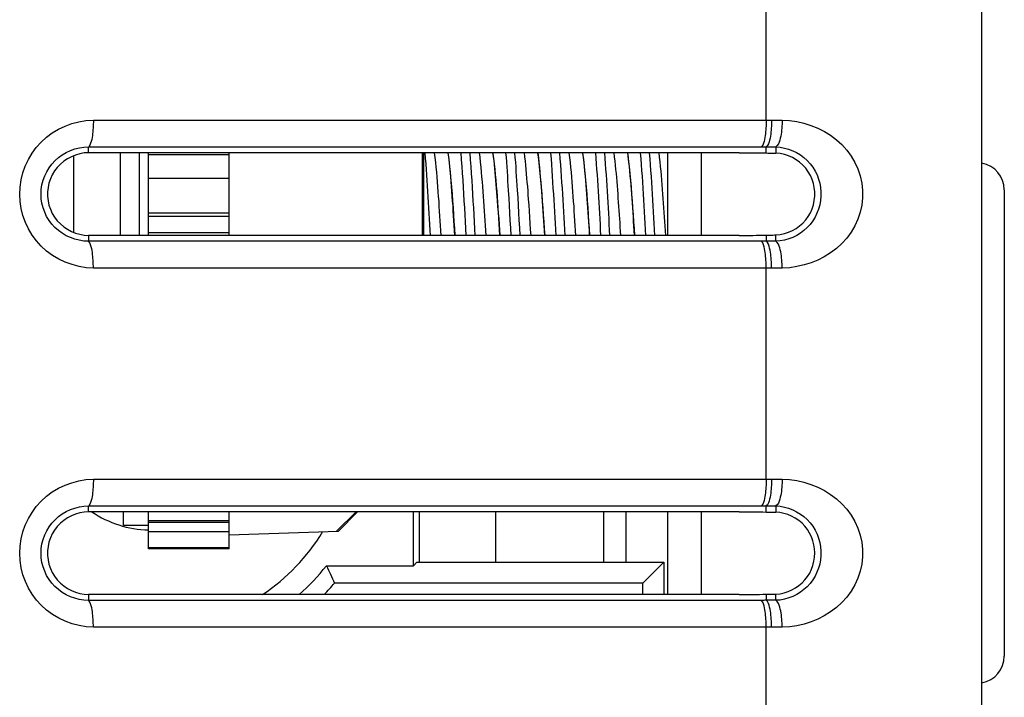
# Model space of a CAD drawing. Extents: x -160 to 260, y -170 to 127.
# Drawn here: x 61 to 64, y -17 to -15 of the extents above; entities that cross this region are included whole.
import ezdxf

# ---------------------------------------------------------------- set-up
doc = ezdxf.new("R2010")
doc.units = 0
doc.linetypes.add('PHANTOM', pattern=[15, 7.5, -1.5, 1.5, -1.5, 1.5, -1.5])
doc.layers.get('0').update_dxf_attribs({"linetype": 'CONTINUOUS'})

msp = doc.modelspace()

# ---------------------------------------------------------------- linework, layer by layer
at = {"color": 7, "linetype": 'PHANTOM'}
for p, q in [((62.8587, -15.5531), (62.8587, -14.9653)), ((60.9854, -15.5531), (62.8738, -15.5531)), ((60.9307, -15.8666), (60.9307, -15.6517)), ((60.9718, -15.6278), (62.845, -15.6278)), ((60.9721, -15.644), (60.9718, -15.6278)), ((61.0613, -15.8743), (61.0613, -15.644)), ((61.3639, -15.6503), (61.1389, -15.6503)), ((62.6782, -15.8743), (62.6782, -15.644)), ((62.8587, -15.6447), (62.8587, -15.6278)), ((62.8855, -15.6278), (62.8859, -15.6453)), ((61.1389, -15.8207), (61.3639, -15.8207)), ((61.1389, -15.8664), (61.3639, -15.8664)), ((62.8855, -15.8905), (62.8859, -15.873)), ((60.9721, -15.8743), (60.9718, -15.8906)), ((62.845, -15.8906), (60.9718, -15.8906)), ((62.8587, -15.8736), (62.8587, -15.8905)), ((62.8738, -15.9652), (60.9854, -15.9653)), ((62.8587, -16.5531), (62.8587, -15.9653)), ((60.9854, -16.5531), (62.8738, -16.5531)), ((60.9718, -16.6278), (62.845, -16.6278)), ((60.9721, -16.644), (60.9718, -16.6278)), ((62.8587, -16.6447), (62.8587, -16.6278)), ((62.8855, -16.6278), (62.8859, -16.6453)), ((62.6782, -16.8743), (62.6782, -16.644)), ((61.3639, -16.6692), (61.1389, -16.6692)), ((61.1389, -16.6984), (61.3639, -16.6984)), ((61.1389, -16.7438), (61.3639, -16.7438)), ((60.9721, -16.8743), (60.9718, -16.8906)), ((62.8587, -16.8736), (62.8587, -16.8905)), ((62.8855, -16.8905), (62.8859, -16.873)), ((62.845, -16.8906), (60.9718, -16.8906)), ((62.8738, -16.9652), (60.9854, -16.9653)), ((62.8587, -17.5531), (62.8587, -16.9653))]:
    msp.add_line(p, q, dxfattribs=at)
at = {"color": 7, "linetype": 'CONTINUOUS'}
for p, q in [((62.7839, -15.644), (60.9721, -15.644)), ((61.1139, -15.8743), (61.1139, -15.644)), ((61.1389, -15.8743), (61.1389, -15.644)), ((61.3639, -15.8743), (61.3639, -15.644)), ((61.9014, -15.8743), (61.9014, -15.644)), ((61.9059, -15.8743), (61.9059, -15.644)), ((62.5842, -15.644), (62.5842, -15.8743)), ((61.1389, -15.7144), (61.3639, -15.7144)), ((63.5217, -15.7473), (63.5217, -17.046)), ((61.1389, -15.811), (61.3639, -15.811)), ((62.7839, -15.8743), (60.9721, -15.8743)), ((62.7839, -16.644), (60.9721, -16.644)), ((61.0688, -16.6818), (61.0688, -16.644)), ((61.1389, -16.7467), (61.1389, -16.644)), ((61.3639, -16.7467), (61.3639, -16.644)), ((61.6618, -16.6988), (61.7166, -16.644)), ((61.6665, -16.6986), (61.7211, -16.644)), ((61.8763, -16.7943), (61.8763, -16.644)), ((61.8938, -16.7843), (61.8938, -16.644)), ((62.1063, -16.7843), (62.1063, -16.644)), ((62.4063, -16.7843), (62.4063, -16.644)), ((62.4688, -16.7843), (62.4688, -16.644)), ((62.5842, -16.644), (62.5842, -16.8743)), ((61.1389, -16.6818), (61.0688, -16.6818)), ((61.3639, -16.674), (61.1389, -16.674)), ((61.6665, -16.6986), (61.3639, -16.7092)), ((61.3639, -16.7467), (61.1389, -16.7467)), ((61.6342, -16.7943), (61.8763, -16.7943)), ((61.8763, -16.7943), (61.8864, -16.7843)), ((61.8864, -16.7843), (62.5733, -16.7843)), ((62.5733, -16.7843), (62.5153, -16.8423)), ((62.5733, -16.7843), (62.5733, -16.8743)), ((62.5153, -16.8423), (61.6569, -16.8423)), ((62.5153, -16.8743), (62.5153, -16.8423)), ((62.7839, -16.8743), (60.9721, -16.8743))]:
    msp.add_line(p, q, dxfattribs=at)
for points in [[(63.4419, -28.098), (63.4427, -28.0938), (63.447, -28.0688), (63.4506, -28.044), (63.4537, -28.0195), (63.456, -27.9953), (63.4577, -27.9715), (63.4588, -27.9481), (63.4592, -27.925), (63.4592, 10.3034)], [(60.9721, -15.644), (60.9597, -15.6447), (60.9475, -15.6471), (60.9356, -15.6506), (60.9241, -15.6552), (60.9131, -15.661), (60.9028, -15.6679), (60.8934, -15.676), (60.8848, -15.685), (60.8773, -15.6948), (60.8709, -15.7055), (60.8657, -15.7167), (60.8617, -15.7285), (60.8591, -15.7406), (60.8577, -15.7529), (60.8577, -15.7654), (60.8591, -15.7777), (60.8617, -15.7898), (60.8657, -15.8016), (60.8709, -15.8128), (60.8773, -15.8235), (60.8848, -15.8333), (60.8934, -15.8423), (60.9028, -15.8504), (60.9131, -15.8573), (60.9241, -15.8631), (60.9356, -15.8677), (60.9475, -15.8712), (60.9597, -15.8736), (60.9721, -15.8743)], [(61.9236, -15.8743), (61.9228, -15.8593), (61.9219, -15.8439), (61.9211, -15.8285), (61.9202, -15.8132), (61.9193, -15.7978), (61.9184, -15.7825), (61.9175, -15.7671), (61.9166, -15.7517), (61.9157, -15.7364), (61.9147, -15.721), (61.9137, -15.7057), (61.9127, -15.6903), (61.9115, -15.6745), (61.9104, -15.6592), (61.9092, -15.644)], [(61.9539, -15.8743), (61.9531, -15.8608), (61.9522, -15.8472), (61.9513, -15.8336), (61.9504, -15.8205), (61.9495, -15.8069), (61.9486, -15.7933), (61.9477, -15.7798), (61.9467, -15.7662), (61.9457, -15.7527), (61.9446, -15.7387), (61.9436, -15.7252), (61.9424, -15.7116), (61.9412, -15.6981), (61.9399, -15.6845), (61.9386, -15.671), (61.937, -15.6575), (61.9353, -15.644)], [(61.9721, -15.644), (61.9748, -15.663), (61.977, -15.6822), (61.9789, -15.7014), (61.9807, -15.7206), (61.9823, -15.7398), (61.9839, -15.759), (61.9853, -15.7782), (61.9867, -15.7974), (61.9881, -15.8166), (61.9894, -15.8359), (61.9907, -15.8551), (61.992, -15.8743)], [(61.9921, -15.8743), (61.9912, -15.8608), (61.9903, -15.8472), (61.9894, -15.8331), (61.9885, -15.8196), (61.9876, -15.8057), (61.9867, -15.7922), (61.9857, -15.7786), (61.9847, -15.765), (61.9837, -15.7515), (61.9827, -15.7379), (61.9816, -15.7243), (61.9805, -15.7108), (61.9793, -15.6973), (61.978, -15.6837), (61.9766, -15.6702), (61.9751, -15.6567), (61.9734, -15.644)], [(62.0235, -15.8743), (62.0225, -15.8551), (62.0214, -15.8359), (62.0204, -15.8165), (62.0193, -15.7973), (62.0182, -15.7781), (62.017, -15.7589), (62.0158, -15.7397), (62.0146, -15.7205), (62.0134, -15.7013), (62.012, -15.6821), (62.0106, -15.6629), (62.0091, -15.644)], [(62.0486, -15.8743), (62.0476, -15.8555), (62.0465, -15.8363), (62.0454, -15.8171), (62.0443, -15.7979), (62.0432, -15.7787), (62.0421, -15.7595), (62.0409, -15.7403), (62.0397, -15.7211), (62.0384, -15.7019), (62.0371, -15.6827), (62.0357, -15.6635), (62.0342, -15.644)], [(62.0789, -15.8743), (62.0781, -15.8606), (62.0772, -15.847), (62.0763, -15.8335), (62.0754, -15.8199), (62.0745, -15.8063), (62.0736, -15.7928), (62.0726, -15.7792), (62.0716, -15.7656), (62.0706, -15.7521), (62.0696, -15.7385), (62.0685, -15.725), (62.0674, -15.7114), (62.0662, -15.6979), (62.0649, -15.684), (62.0635, -15.6705), (62.0619, -15.6568), (62.0603, -15.644)], [(62.0971, -15.644), (62.0993, -15.6592), (62.1012, -15.6745), (62.1028, -15.6898), (62.1043, -15.7051), (62.1057, -15.7205), (62.1071, -15.7358), (62.1083, -15.7512), (62.1095, -15.7665), (62.1107, -15.7819)], [(62.1107, -15.7773), (62.1099, -15.7662), (62.109, -15.7551), (62.1082, -15.7439), (62.1073, -15.7328), (62.1064, -15.7217), (62.1054, -15.7106), (62.1045, -15.6995), (62.1034, -15.6883), (62.1023, -15.6772), (62.1011, -15.6661), (62.0999, -15.655), (62.0984, -15.644)], [(62.1415, -15.7492), (62.1407, -15.7361), (62.1398, -15.7229), (62.1389, -15.7097), (62.138, -15.6966), (62.1371, -15.6834), (62.1362, -15.6703), (62.1352, -15.6568), (62.1341, -15.644)], [(62.1664, -15.7481), (62.1656, -15.735), (62.1648, -15.722), (62.1639, -15.709), (62.163, -15.696), (62.1621, -15.683), (62.1612, -15.67), (62.1602, -15.657), (62.1592, -15.644)], [(62.1972, -15.7734), (62.1964, -15.7616), (62.1955, -15.7498), (62.1946, -15.738), (62.1936, -15.7262), (62.1926, -15.7145), (62.1916, -15.7025), (62.1905, -15.6907), (62.1893, -15.6789), (62.1881, -15.6672), (62.1868, -15.6558), (62.1853, -15.644)], [(62.2221, -15.644), (62.2248, -15.663), (62.227, -15.6822), (62.2289, -15.7014), (62.2307, -15.7206), (62.2323, -15.7398), (62.2339, -15.7593), (62.2354, -15.7786), (62.2368, -15.7978), (62.2381, -15.817), (62.2394, -15.8362), (62.2407, -15.8555), (62.242, -15.8743)], [(62.2421, -15.8743), (62.2412, -15.8608), (62.2403, -15.8472), (62.2395, -15.8336), (62.2386, -15.8201), (62.2376, -15.8065), (62.2367, -15.7929), (62.2358, -15.7794), (62.2348, -15.7663), (62.2338, -15.7527), (62.2328, -15.7391), (62.2317, -15.7256), (62.2306, -15.712), (62.2294, -15.6985), (62.2281, -15.685), (62.2267, -15.6714), (62.2252, -15.6579), (62.2234, -15.644)], [(62.2735, -15.8743), (62.2727, -15.8579), (62.2718, -15.8414), (62.2708, -15.825), (62.2699, -15.8085), (62.269, -15.792), (62.268, -15.7756), (62.267, -15.7591), (62.266, -15.7427), (62.265, -15.7262), (62.2639, -15.7097), (62.2628, -15.6933), (62.2617, -15.6768), (62.2605, -15.6609), (62.2591, -15.644)], [(62.2986, -15.8743), (62.2977, -15.8579), (62.2968, -15.8414), (62.2959, -15.825), (62.2949, -15.8085), (62.294, -15.792), (62.293, -15.7756), (62.2921, -15.7591), (62.2911, -15.7431), (62.2901, -15.7267), (62.289, -15.7102), (62.2879, -15.6938), (62.2867, -15.6773), (62.2855, -15.6609), (62.2842, -15.644)], [(62.3289, -15.8743), (62.3281, -15.8608), (62.3272, -15.8472), (62.3263, -15.8336), (62.3254, -15.8201), (62.3245, -15.8068), (62.3236, -15.7932), (62.3226, -15.7796), (62.3217, -15.7661), (62.3207, -15.7525), (62.3196, -15.7389), (62.3186, -15.7254), (62.3174, -15.7118), (62.3162, -15.6983), (62.315, -15.6848), (62.3136, -15.6712), (62.312, -15.6577), (62.3103, -15.644)], [(62.3471, -15.644), (62.3498, -15.663), (62.352, -15.6822), (62.3539, -15.7014), (62.3557, -15.7206), (62.3573, -15.7398), (62.3589, -15.759), (62.3603, -15.7782), (62.3617, -15.7974), (62.3631, -15.8166), (62.3644, -15.8359), (62.3657, -15.8551), (62.367, -15.8743)], [(62.3671, -15.8743), (62.3663, -15.8617), (62.3655, -15.8489), (62.3646, -15.8361), (62.3638, -15.8232), (62.3629, -15.8104), (62.362, -15.7976), (62.3612, -15.7848), (62.3602, -15.772), (62.3593, -15.7596), (62.3584, -15.7468), (62.3574, -15.734), (62.3564, -15.7212), (62.3553, -15.7084), (62.3541, -15.6956), (62.3529, -15.6828), (62.3516, -15.6703), (62.3502, -15.6576), (62.3485, -15.6448)], [(62.3985, -15.8743), (62.3977, -15.859), (62.3969, -15.8436), (62.396, -15.8282), (62.3952, -15.8129), (62.3943, -15.7975), (62.3934, -15.7822), (62.3925, -15.7669), (62.3916, -15.7515), (62.3906, -15.7362), (62.3897, -15.7208), (62.3887, -15.7054), (62.3876, -15.6901), (62.3865, -15.6745), (62.3853, -15.6592), (62.3841, -15.644)], [(62.4236, -15.8743), (62.4227, -15.859), (62.4219, -15.8436), (62.4211, -15.8282), (62.4202, -15.8129), (62.4193, -15.7975), (62.4184, -15.7822), (62.4175, -15.7668), (62.4166, -15.7514), (62.4157, -15.7361), (62.4147, -15.7207), (62.4137, -15.7054), (62.4126, -15.69), (62.4115, -15.6747), (62.4104, -15.6593), (62.4092, -15.644)], [(62.4539, -15.8743), (62.4532, -15.8628), (62.4525, -15.8513), (62.4517, -15.8397), (62.451, -15.8282), (62.4502, -15.8167), (62.4494, -15.8051), (62.4486, -15.7936), (62.4478, -15.7821), (62.447, -15.7705), (62.4462, -15.759), (62.4453, -15.7475), (62.4444, -15.736), (62.4435, -15.7244), (62.4425, -15.7129), (62.4415, -15.7014), (62.4405, -15.6903), (62.4394, -15.6788), (62.4381, -15.6673), (62.4368, -15.6558), (62.4353, -15.644)], [(62.4721, -15.644), (62.4748, -15.663), (62.477, -15.6822), (62.4789, -15.7014), (62.4807, -15.7206), (62.4823, -15.7398), (62.4839, -15.7592), (62.4854, -15.7784), (62.4868, -15.7977), (62.4881, -15.8169), (62.4894, -15.8361), (62.4907, -15.8553), (62.492, -15.8743)], [(62.4921, -15.8743), (62.4913, -15.8615), (62.4904, -15.8487), (62.4896, -15.8359), (62.4888, -15.8231), (62.4879, -15.8103), (62.487, -15.7974), (62.4861, -15.7846), (62.4852, -15.7718), (62.4843, -15.7595), (62.4834, -15.7467), (62.4824, -15.7339), (62.4814, -15.7211), (62.4803, -15.7083), (62.4791, -15.6955), (62.4779, -15.6828), (62.4766, -15.67), (62.4751, -15.6572), (62.4735, -15.6445)], [(62.5235, -15.8743), (62.5227, -15.8579), (62.5218, -15.8414), (62.5208, -15.825), (62.5199, -15.8085), (62.519, -15.792), (62.518, -15.7756), (62.517, -15.7591), (62.516, -15.7427), (62.515, -15.7262), (62.5139, -15.7097), (62.5128, -15.6933), (62.5117, -15.6768), (62.5105, -15.6607), (62.5091, -15.644)], [(62.5486, -15.8743), (62.5477, -15.8579), (62.5468, -15.8414), (62.5459, -15.8251), (62.545, -15.8086), (62.544, -15.7921), (62.543, -15.7757), (62.5421, -15.7592), (62.5411, -15.7428), (62.54, -15.7266), (62.539, -15.7102), (62.5379, -15.6937), (62.5367, -15.6773), (62.5355, -15.6608), (62.5342, -15.644)], [(62.5789, -15.8743), (62.5781, -15.8615), (62.5773, -15.8487), (62.5765, -15.8359), (62.5756, -15.8231), (62.5748, -15.8103), (62.5739, -15.7974), (62.573, -15.7846), (62.5721, -15.7718), (62.5712, -15.759), (62.5702, -15.7462), (62.5692, -15.7334), (62.5682, -15.7206), (62.5671, -15.7078), (62.566, -15.695), (62.5647, -15.6822), (62.5634, -15.6695), (62.5619, -15.6567), (62.5603, -15.644)], [(62.7839, -15.644), (62.7933, -15.644), (62.8026, -15.644), (62.8119, -15.6441), (62.8212, -15.6442), (62.8306, -15.6443), (62.8399, -15.6444), (62.8493, -15.6445), (62.8587, -15.6447)], [(62.8587, -15.6447), (62.8632, -15.6448), (62.8677, -15.6449), (62.8723, -15.645), (62.8768, -15.6451), (62.8814, -15.6452), (62.8859, -15.6453)], [(62.8859, -15.873), (62.8978, -15.8719), (62.9094, -15.8693), (62.9208, -15.8656), (62.9317, -15.8608), (62.9421, -15.8549), (62.9518, -15.8479), (62.9607, -15.84), (62.9687, -15.8311), (62.9757, -15.8214), (62.9817, -15.811), (62.9865, -15.8001), (62.9902, -15.7887), (62.9926, -15.777), (62.9939, -15.7651), (62.9939, -15.7532), (62.9926, -15.7413), (62.9902, -15.7296), (62.9865, -15.7182), (62.9817, -15.7073), (62.9758, -15.6969), (62.9687, -15.6872), (62.9607, -15.6784), (62.9518, -15.6704), (62.9421, -15.6634), (62.9317, -15.6575), (62.9208, -15.6527), (62.9094, -15.649), (62.8978, -15.6464), (62.8859, -15.6453)], [(62.1485, -15.8743), (62.1474, -15.8535), (62.1463, -15.8326), (62.1451, -15.8118), (62.1439, -15.7909), (62.1427, -15.7701), (62.1415, -15.7492)], [(62.1736, -15.8743), (62.1724, -15.8533), (62.1713, -15.8322), (62.1701, -15.8112), (62.1689, -15.7902), (62.1677, -15.7691), (62.1664, -15.7481)], [(62.1171, -15.8743), (62.116, -15.8582), (62.115, -15.842), (62.1139, -15.8258), (62.1129, -15.8097), (62.1118, -15.7936), (62.1107, -15.7773)], [(62.1107, -15.7819), (62.1118, -15.7973), (62.1128, -15.8127), (62.1139, -15.8281), (62.1149, -15.8435), (62.1159, -15.8589), (62.117, -15.8743)], [(62.2039, -15.8743), (62.2029, -15.8575), (62.2018, -15.8407), (62.2007, -15.8239), (62.1996, -15.807), (62.1984, -15.7902), (62.1972, -15.7734)], [(62.8587, -15.8736), (62.8632, -15.8735), (62.8677, -15.8734), (62.8723, -15.8733), (62.8768, -15.8732), (62.8814, -15.8731), (62.8859, -15.873)], [(62.7839, -15.8743), (62.7933, -15.8743), (62.8026, -15.8743), (62.8119, -15.8742), (62.8212, -15.8741), (62.8306, -15.874), (62.8399, -15.8739), (62.8493, -15.8738), (62.8587, -15.8736)], [(60.9721, -16.644), (60.9597, -16.6447), (60.9475, -16.6471), (60.9356, -16.6506), (60.9241, -16.6552), (60.9131, -16.661), (60.9028, -16.6679), (60.8934, -16.676), (60.8848, -16.685), (60.8773, -16.6948), (60.8709, -16.7055), (60.8657, -16.7167), (60.8617, -16.7285), (60.8591, -16.7406), (60.8577, -16.7529), (60.8577, -16.7654), (60.8591, -16.7777), (60.8617, -16.7898), (60.8657, -16.8016), (60.8709, -16.8128), (60.8773, -16.8235), (60.8848, -16.8333), (60.8934, -16.8423), (60.9028, -16.8504), (60.9131, -16.8573), (60.9241, -16.8631), (60.9356, -16.8677), (60.9475, -16.8712), (60.9597, -16.8736), (60.9721, -16.8743)], [(62.7839, -16.644), (62.7933, -16.644), (62.8026, -16.644), (62.8119, -16.6441), (62.8212, -16.6442), (62.8306, -16.6443), (62.8399, -16.6444), (62.8493, -16.6445), (62.8587, -16.6447)], [(62.8587, -16.6447), (62.8632, -16.6448), (62.8677, -16.6449), (62.8723, -16.645), (62.8768, -16.6451), (62.8814, -16.6452), (62.8859, -16.6453)], [(62.8859, -16.873), (62.8974, -16.872), (62.9087, -16.8696), (62.9197, -16.8661), (62.9303, -16.8616), (62.9405, -16.856), (62.95, -16.8495), (62.9588, -16.842), (62.9667, -16.8336), (62.9738, -16.8244), (62.9799, -16.8146), (62.985, -16.804), (62.989, -16.7931), (62.9918, -16.7819), (62.9936, -16.7701), (62.9941, -16.7586), (62.9935, -16.7471), (62.9917, -16.7356), (62.9888, -16.7244), (62.9847, -16.7136), (62.9796, -16.7032), (62.9735, -16.6934), (62.9664, -16.6843), (62.9584, -16.676), (62.9496, -16.6685), (62.9397, -16.6618), (62.9295, -16.6563), (62.9188, -16.6519), (62.9078, -16.6485), (62.8965, -16.6462), (62.8859, -16.6453)], [(61.6342, -16.7943), (61.6371, -16.8003), (61.6399, -16.8063), (61.6426, -16.8119), (61.6455, -16.8179), (61.6485, -16.8243), (61.6513, -16.8304), (61.6541, -16.8364), (61.6569, -16.8423)], [(62.7839, -16.8743), (62.7933, -16.8743), (62.8026, -16.8743), (62.8119, -16.8742), (62.8212, -16.8741), (62.8306, -16.874), (62.8399, -16.8739), (62.8493, -16.8738), (62.8587, -16.8736)], [(62.8587, -16.8736), (62.8632, -16.8735), (62.8677, -16.8734), (62.8723, -16.8733), (62.8768, -16.8732), (62.8814, -16.8731), (62.8859, -16.873)]]:
    msp.add_lwpolyline(points, dxfattribs=at)
at = {"color": 7, "linetype": 'PHANTOM'}
for points in [[(60.9854, -15.9653), (60.9653, -15.9641), (60.9455, -15.9607), (60.926, -15.9555), (60.907, -15.9487), (60.8888, -15.9401), (60.8715, -15.9298), (60.8553, -15.9178), (60.8404, -15.9043), (60.8272, -15.8897), (60.8151, -15.8736), (60.8047, -15.8563), (60.796, -15.8382), (60.7892, -15.8192), (60.7843, -15.7997), (60.7813, -15.7798), (60.7802, -15.7596), (60.7812, -15.7395), (60.7841, -15.7196), (60.7889, -15.7), (60.7957, -15.6811), (60.8043, -15.6628), (60.8146, -15.6455), (60.8265, -15.6293), (60.8401, -15.6144), (60.855, -15.6008), (60.8711, -15.5888), (60.8884, -15.5784), (60.9066, -15.5698), (60.9255, -15.5629), (60.945, -15.5577), (60.9648, -15.5543), (60.9854, -15.5531)], [(60.9854, -15.5531), (60.9854, -15.5586), (60.9852, -15.5641), (60.985, -15.5696), (60.9847, -15.5751), (60.9843, -15.5806), (60.9838, -15.5857), (60.9832, -15.5912), (60.9826, -15.5963), (60.9817, -15.6017), (60.9807, -15.6072), (60.9794, -15.6125), (60.9778, -15.6178), (60.9757, -15.623), (60.9724, -15.6273)], [(62.8587, -15.5531), (62.8586, -15.5586), (62.8585, -15.5641), (62.8582, -15.5696), (62.8579, -15.5751), (62.8575, -15.5806), (62.857, -15.5857), (62.8565, -15.5912), (62.8558, -15.5963), (62.8549, -15.6017), (62.8539, -15.6072), (62.8527, -15.6125), (62.8511, -15.6178), (62.8489, -15.623), (62.8456, -15.6273)], [(62.8738, -15.5531), (62.8737, -15.5586), (62.8736, -15.5642), (62.8733, -15.5701), (62.8729, -15.5757), (62.8724, -15.5812), (62.8718, -15.5867), (62.8712, -15.5922), (62.8703, -15.5977), (62.8693, -15.6032), (62.8681, -15.6086), (62.8666, -15.614), (62.8647, -15.6194), (62.8621, -15.6243), (62.8587, -15.6278)], [(62.8738, -15.5531), (62.8787, -15.5531), (62.8836, -15.5531), (62.8886, -15.5531), (62.8935, -15.5531), (62.8984, -15.5531), (62.9033, -15.5531)], [(62.9033, -15.5531), (62.9033, -15.5587), (62.903, -15.5644), (62.9027, -15.5702), (62.9023, -15.5758), (62.9017, -15.5814), (62.901, -15.587), (62.9002, -15.5926), (62.8992, -15.5981), (62.898, -15.6036), (62.8965, -15.609), (62.8948, -15.6144), (62.8925, -15.6195), (62.8896, -15.6243), (62.8855, -15.6278)], [(62.9033, -15.5531), (62.9237, -15.5541), (62.9439, -15.5572), (62.9639, -15.5617), (62.9834, -15.5678), (63.0024, -15.5754), (63.0206, -15.5846), (63.0379, -15.5954), (63.0542, -15.6077), (63.0693, -15.6215), (63.083, -15.6367), (63.0951, -15.6532), (63.1055, -15.6708), (63.114, -15.6893), (63.1206, -15.7087), (63.125, -15.7286), (63.1272, -15.7489), (63.1272, -15.7695), (63.125, -15.7898), (63.1206, -15.8097), (63.114, -15.8291), (63.1055, -15.8476), (63.0951, -15.8652), (63.0829, -15.8817), (63.0692, -15.8968), (63.0542, -15.9106), (63.0379, -15.923), (63.0205, -15.9338), (63.0027, -15.9428), (62.9837, -15.9504), (62.9642, -15.9565), (62.9443, -15.9611), (62.9241, -15.9641), (62.9033, -15.9652)], [(60.9718, -15.8906), (60.9589, -15.8899), (60.9461, -15.8879), (60.9336, -15.8847), (60.9214, -15.8804), (60.9097, -15.875), (60.8986, -15.8684), (60.8881, -15.8608), (60.8785, -15.8521), (60.8698, -15.8426), (60.862, -15.8323), (60.8553, -15.8212), (60.8498, -15.8095), (60.8454, -15.7974), (60.8422, -15.7848), (60.8403, -15.7721), (60.8397, -15.7591), (60.8403, -15.7462), (60.8422, -15.7335), (60.8455, -15.7207), (60.8499, -15.7085), (60.8555, -15.6969), (60.8622, -15.6858), (60.8699, -15.6755), (60.8787, -15.666), (60.8883, -15.6574), (60.8988, -15.6498), (60.9099, -15.6432), (60.9217, -15.6378), (60.9339, -15.6336), (60.9464, -15.6304), (60.9592, -15.6283), (60.9718, -15.6278)], [(62.845, -15.6278), (62.8473, -15.6278), (62.8492, -15.6278), (62.8518, -15.6278), (62.8541, -15.6278), (62.8568, -15.6278), (62.8587, -15.6278)], [(62.8587, -15.6278), (62.8631, -15.6278), (62.8676, -15.6278), (62.8721, -15.6278), (62.8766, -15.6278), (62.881, -15.6278), (62.8855, -15.6278)], [(62.8855, -15.6278), (62.8977, -15.6287), (62.9094, -15.6309), (62.9212, -15.6342), (62.9326, -15.6385), (62.9435, -15.6438), (62.9539, -15.6501), (62.9637, -15.6574), (62.9727, -15.6656), (62.9809, -15.6746), (62.9882, -15.6844), (62.9948, -15.6951), (63.0002, -15.706), (63.0045, -15.7174), (63.0078, -15.7292), (63.01, -15.7412), (63.0111, -15.7533), (63.0111, -15.7653), (63.01, -15.7774), (63.0077, -15.7894), (63.0044, -15.8011), (63.0001, -15.8125), (62.9947, -15.8234), (62.9884, -15.8337), (62.9811, -15.8435), (62.9729, -15.8525), (62.9639, -15.8607), (62.9542, -15.8681), (62.9438, -15.8744), (62.9328, -15.8797), (62.9214, -15.884), (62.9094, -15.8874), (62.8974, -15.8897), (62.8855, -15.8905)], [(60.9854, -15.9653), (60.9854, -15.9597), (60.9852, -15.9542), (60.985, -15.9487), (60.9847, -15.9432), (60.9843, -15.9377), (60.9838, -15.9326), (60.9832, -15.9271), (60.9826, -15.922), (60.9817, -15.9166), (60.9807, -15.9112), (60.9794, -15.9058), (60.9778, -15.9005), (60.9757, -15.8954), (60.9724, -15.891)], [(62.8587, -15.8905), (62.8564, -15.8905), (62.8545, -15.8905), (62.8518, -15.8906), (62.8496, -15.8906), (62.8469, -15.8906), (62.845, -15.8906)], [(62.8587, -15.9653), (62.8586, -15.9597), (62.8585, -15.9542), (62.8582, -15.9487), (62.8579, -15.9432), (62.8575, -15.9377), (62.857, -15.9326), (62.8565, -15.9271), (62.8558, -15.922), (62.8549, -15.9166), (62.8539, -15.9112), (62.8527, -15.9058), (62.8511, -15.9005), (62.8489, -15.8954), (62.8456, -15.891)], [(62.8738, -15.9652), (62.8737, -15.9597), (62.8736, -15.9541), (62.8733, -15.9482), (62.8729, -15.9426), (62.8724, -15.9371), (62.8718, -15.9316), (62.8712, -15.9261), (62.8703, -15.9206), (62.8693, -15.9151), (62.8681, -15.9097), (62.8666, -15.9043), (62.8647, -15.8989), (62.8621, -15.894), (62.8587, -15.8905)], [(62.8855, -15.8905), (62.881, -15.8905), (62.8765, -15.8905), (62.8721, -15.8905), (62.8676, -15.8905), (62.8631, -15.8905), (62.8587, -15.8905)], [(62.9033, -15.9652), (62.9033, -15.9596), (62.903, -15.9539), (62.9027, -15.9481), (62.9023, -15.9425), (62.9017, -15.9369), (62.901, -15.9313), (62.9002, -15.9258), (62.8992, -15.9202), (62.898, -15.9147), (62.8965, -15.9093), (62.8948, -15.9039), (62.8925, -15.8989), (62.8896, -15.894), (62.8855, -15.8905)], [(62.9033, -15.9652), (62.8984, -15.9652), (62.8935, -15.9652), (62.8886, -15.9652), (62.8836, -15.9652), (62.8787, -15.9652), (62.8738, -15.9652)], [(60.9854, -16.9653), (60.9653, -16.9641), (60.9455, -16.9607), (60.926, -16.9555), (60.907, -16.9487), (60.8888, -16.9401), (60.8715, -16.9298), (60.8553, -16.9178), (60.8404, -16.9043), (60.8272, -16.8897), (60.8151, -16.8736), (60.8047, -16.8563), (60.796, -16.8382), (60.7892, -16.8192), (60.7843, -16.7997), (60.7813, -16.7798), (60.7802, -16.7596), (60.7812, -16.7395), (60.7841, -16.7196), (60.7889, -16.7), (60.7957, -16.6811), (60.8043, -16.6628), (60.8146, -16.6455), (60.8265, -16.6293), (60.8401, -16.6144), (60.855, -16.6008), (60.8711, -16.5888), (60.8884, -16.5784), (60.9066, -16.5698), (60.9255, -16.5629), (60.945, -16.5577), (60.9648, -16.5543), (60.9854, -16.5531)], [(60.9854, -16.5531), (60.9854, -16.5586), (60.9852, -16.5641), (60.985, -16.5696), (60.9847, -16.5751), (60.9843, -16.5806), (60.9838, -16.5857), (60.9832, -16.5912), (60.9826, -16.5963), (60.9817, -16.6017), (60.9807, -16.6072), (60.9794, -16.6125), (60.9778, -16.6178), (60.9757, -16.623), (60.9724, -16.6273)], [(62.8587, -16.5531), (62.8586, -16.5586), (62.8585, -16.5641), (62.8582, -16.5696), (62.8579, -16.5751), (62.8575, -16.5806), (62.857, -16.5857), (62.8565, -16.5912), (62.8558, -16.5963), (62.8549, -16.6017), (62.8539, -16.6072), (62.8527, -16.6125), (62.8511, -16.6178), (62.8489, -16.623), (62.8456, -16.6273)], [(62.8738, -16.5531), (62.8737, -16.5586), (62.8736, -16.5642), (62.8733, -16.5701), (62.8729, -16.5757), (62.8724, -16.5812), (62.8718, -16.5867), (62.8712, -16.5922), (62.8703, -16.5977), (62.8693, -16.6032), (62.8681, -16.6086), (62.8666, -16.614), (62.8647, -16.6194), (62.8621, -16.6243), (62.8587, -16.6278)], [(62.8738, -16.5531), (62.8787, -16.5531), (62.8836, -16.5531), (62.8886, -16.5531), (62.8935, -16.5531), (62.8984, -16.5531), (62.9033, -16.5531)], [(62.9033, -16.5531), (62.9033, -16.5587), (62.903, -16.5644), (62.9027, -16.5702), (62.9023, -16.5758), (62.9017, -16.5814), (62.901, -16.587), (62.9002, -16.5926), (62.8992, -16.5981), (62.898, -16.6036), (62.8965, -16.609), (62.8948, -16.6144), (62.8925, -16.6195), (62.8896, -16.6243), (62.8855, -16.6278)], [(62.9033, -16.5531), (62.9237, -16.5541), (62.9439, -16.5572), (62.9639, -16.5617), (62.9834, -16.5678), (63.0024, -16.5754), (63.0206, -16.5846), (63.0379, -16.5954), (63.0542, -16.6077), (63.0693, -16.6215), (63.083, -16.6367), (63.0951, -16.6532), (63.1055, -16.6708), (63.114, -16.6893), (63.1206, -16.7087), (63.125, -16.7286), (63.1272, -16.7489), (63.1272, -16.7695), (63.125, -16.7898), (63.1206, -16.8097), (63.114, -16.8291), (63.1055, -16.8476), (63.0951, -16.8652), (63.0829, -16.8817), (63.0692, -16.8968), (63.0542, -16.9106), (63.0379, -16.923), (63.0205, -16.9338), (63.0027, -16.9428), (62.9837, -16.9504), (62.9642, -16.9565), (62.9443, -16.9611), (62.9241, -16.9641), (62.9033, -16.9652)], [(60.9718, -16.8906), (60.9589, -16.8899), (60.9461, -16.8879), (60.9336, -16.8847), (60.9214, -16.8804), (60.9097, -16.875), (60.8986, -16.8684), (60.8881, -16.8608), (60.8785, -16.8521), (60.8698, -16.8426), (60.862, -16.8323), (60.8553, -16.8212), (60.8498, -16.8095), (60.8454, -16.7974), (60.8422, -16.7848), (60.8403, -16.7721), (60.8397, -16.7591), (60.8403, -16.7462), (60.8422, -16.7335), (60.8455, -16.7207), (60.8499, -16.7085), (60.8555, -16.6969), (60.8622, -16.6858), (60.8699, -16.6755), (60.8787, -16.666), (60.8883, -16.6574), (60.8988, -16.6498), (60.9099, -16.6432), (60.9217, -16.6378), (60.9339, -16.6336), (60.9464, -16.6304), (60.9592, -16.6283), (60.9718, -16.6278)], [(62.845, -16.6278), (62.8473, -16.6278), (62.8492, -16.6278), (62.8518, -16.6278), (62.8541, -16.6278), (62.8568, -16.6278), (62.8587, -16.6278)], [(62.8587, -16.6278), (62.8631, -16.6278), (62.8676, -16.6278), (62.8721, -16.6278), (62.8766, -16.6278), (62.881, -16.6278), (62.8855, -16.6278)], [(62.8855, -16.6278), (62.8977, -16.6287), (62.9094, -16.6309), (62.9212, -16.6342), (62.9326, -16.6385), (62.9435, -16.6438), (62.9539, -16.6501), (62.9637, -16.6574), (62.9727, -16.6656), (62.9809, -16.6746), (62.9882, -16.6844), (62.9948, -16.6951), (63.0002, -16.706), (63.0045, -16.7174), (63.0078, -16.7292), (63.01, -16.7412), (63.0111, -16.7533), (63.0111, -16.7653), (63.01, -16.7774), (63.0077, -16.7894), (63.0044, -16.8011), (63.0001, -16.8125), (62.9947, -16.8234), (62.9884, -16.8337), (62.9811, -16.8435), (62.9729, -16.8525), (62.9639, -16.8607), (62.9542, -16.8681), (62.9438, -16.8744), (62.9328, -16.8797), (62.9214, -16.884), (62.9094, -16.8874), (62.8974, -16.8897), (62.8855, -16.8905)], [(60.9854, -16.9653), (60.9854, -16.9597), (60.9852, -16.9542), (60.985, -16.9487), (60.9847, -16.9432), (60.9843, -16.9377), (60.9838, -16.9326), (60.9832, -16.9271), (60.9826, -16.922), (60.9817, -16.9166), (60.9807, -16.9112), (60.9794, -16.9058), (60.9778, -16.9005), (60.9757, -16.8954), (60.9724, -16.891)], [(62.8587, -16.8905), (62.8564, -16.8905), (62.8545, -16.8905), (62.8518, -16.8906), (62.8496, -16.8906), (62.8469, -16.8906), (62.845, -16.8906)], [(62.8587, -16.9653), (62.8586, -16.9597), (62.8585, -16.9542), (62.8582, -16.9487), (62.8579, -16.9432), (62.8575, -16.9377), (62.857, -16.9326), (62.8565, -16.9271), (62.8558, -16.922), (62.8549, -16.9166), (62.8539, -16.9112), (62.8527, -16.9058), (62.8511, -16.9005), (62.8489, -16.8954), (62.8456, -16.891)], [(62.8738, -16.9652), (62.8737, -16.9597), (62.8736, -16.9541), (62.8733, -16.9482), (62.8729, -16.9426), (62.8724, -16.9371), (62.8718, -16.9316), (62.8712, -16.9261), (62.8703, -16.9206), (62.8693, -16.9151), (62.8681, -16.9097), (62.8666, -16.9043), (62.8647, -16.8989), (62.8621, -16.894), (62.8587, -16.8905)], [(62.8855, -16.8905), (62.881, -16.8905), (62.8765, -16.8905), (62.8721, -16.8905), (62.8676, -16.8905), (62.8631, -16.8905), (62.8587, -16.8905)], [(62.9033, -16.9652), (62.9033, -16.9596), (62.903, -16.9539), (62.9027, -16.9481), (62.9023, -16.9425), (62.9017, -16.9369), (62.901, -16.9313), (62.9002, -16.9258), (62.8992, -16.9202), (62.898, -16.9147), (62.8965, -16.9093), (62.8948, -16.9039), (62.8925, -16.8989), (62.8896, -16.894), (62.8855, -16.8905)], [(62.9033, -16.9652), (62.8984, -16.9652), (62.8935, -16.9652), (62.8886, -16.9652), (62.8836, -16.9652), (62.8787, -16.9652), (62.8738, -16.9652)]]:
    msp.add_lwpolyline(points, dxfattribs=at)
at = {"color": 7, "linetype": 'CONTINUOUS'}
for centre, radius, start, end in [((63.4467, -15.7473), 0.075, 0, 80.4001), ((61.1438, -16.4068), 0.2875, 235.5942, 269.0203), ((61.1438, -16.4068), 0.5625, 303.7551, 328.5627), ((61.1438, -16.4068), 0.625, 311.5687, 321.6839), ((61.1438, -16.4068), 0.673, 315.9934, 319.6765), ((63.4467, -17.046), 0.075, 279.5999, 0.0424)]:
    msp.add_arc(centre, radius, start, end, dxfattribs=at)

doc.saveas('drawing.dxf')
